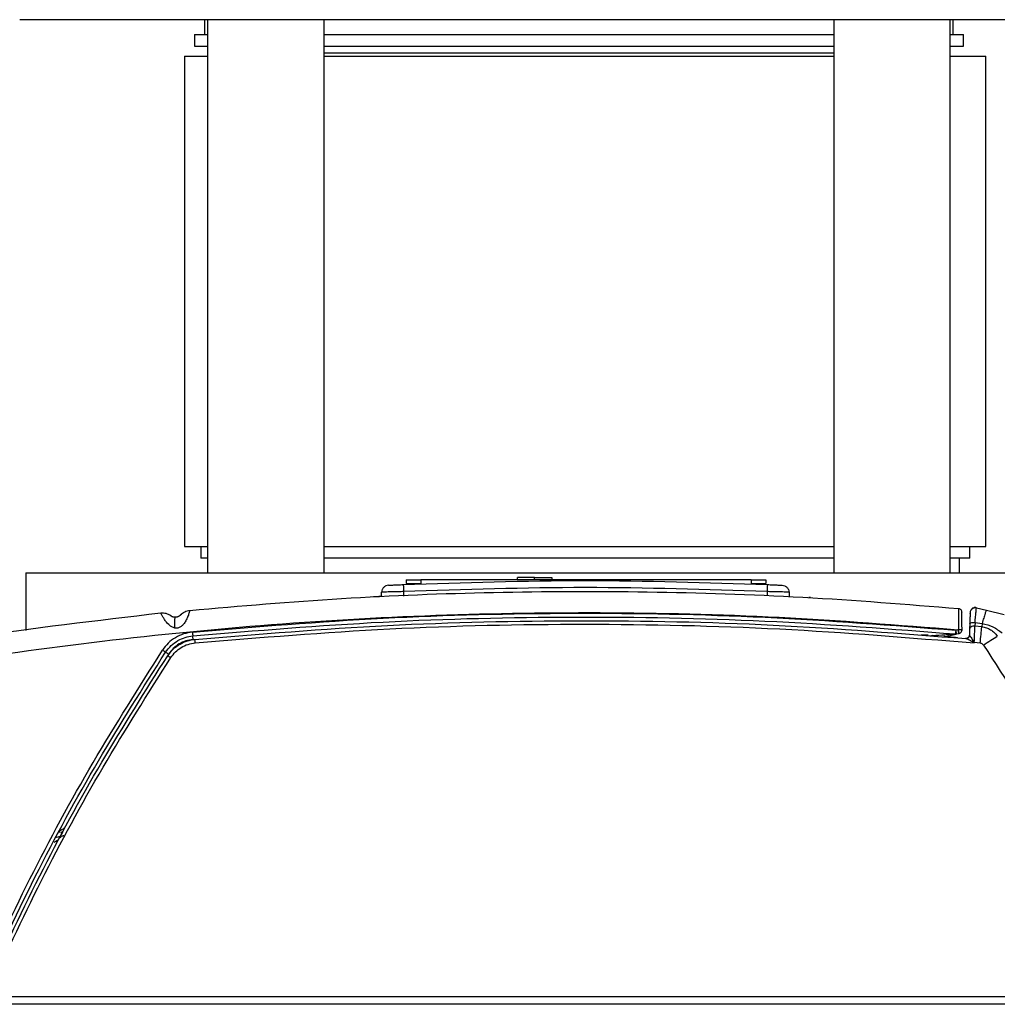
# Model space of a CAD drawing. Units: inches. Extents: x 0.4 to 10.6, y 0.4 to 8.1.
# Drawn here: x 7.3 to 7.6, y 2.7 to 3 of the extents above; entities that cross this region are included whole.
import ezdxf

# ---------------------------------------------------------------- set-up
doc = ezdxf.new("R2010")
doc.units = ezdxf.units.IN
doc.header["$MEASUREMENT"] = 0

msp = doc.modelspace()

# ---------------------------------------------------------------- linework, layer by layer
at = {"color": 7, "linetype": 'Continuous', "lineweight": 25}
for p, q in [((7.589154549119454, 2.960368116876942), (7.289154549119455, 2.96036811687694)), ((7.338760848332053, 2.960368116876939), (7.338760848332053, 2.956431109002923)), ((7.339560618853551, 2.960368116876942), (7.339560618853551, 2.811992132624971)), ((7.370810618853551, 2.811992132624971), (7.37081061885355, 2.960368116876942)), ((7.507498479385357, 2.960368116876943), (7.507498479385357, 2.811992132624971)), ((7.538748479385357, 2.811992132624971), (7.538748479385356, 2.960368116876943)), ((7.539548249906856, 2.956431109002923), (7.539548249906856, 2.960368116876939)), ((7.336029549119455, 2.956431109002924), (7.336029549119455, 2.953306109002924)), ((7.336029549119455, 2.956431109002924), (7.339560618853551, 2.956431109002924)), ((7.37081061885355, 2.956431109002924), (7.507498479385357, 2.956431109002924)), ((7.538748479385356, 2.956431109002924), (7.542279549119455, 2.956431109002924)), ((7.542279549119455, 2.953306109002924), (7.542279549119455, 2.956431109002924)), ((7.336029549119455, 2.953306109002924), (7.339560618853551, 2.953306109002924)), ((7.37081061885355, 2.953306109002924), (7.507498479385357, 2.953306109002924)), ((7.538748479385356, 2.953306109002924), (7.542279549119455, 2.953306109002924)), ((7.37081061885355, 2.951436030262766), (7.385216777916741, 2.951436030262766)), ((7.385216777916741, 2.951436030262766), (7.507498479385357, 2.951436030262766)), ((7.333352340769551, 2.950550203491113), (7.333352340769551, 2.819054140498987)), ((7.333352340769551, 2.950550203491112), (7.339560618853551, 2.950550203491112)), ((7.370934958382178, 2.950550203491112), (7.507498479385357, 2.950550203491112)), ((7.538748479385356, 2.950550203491112), (7.548312970690811, 2.950550203491112)), ((7.548312970690811, 2.819054140498988), (7.548312970690811, 2.950550203491113)), ((7.333352340769551, 2.819054140498987), (7.339560618853551, 2.819054140498987)), ((7.337707655730181, 2.819054140498987), (7.337707655730181, 2.815929140498986)), ((7.370934958382177, 2.819054140498987), (7.507498479385357, 2.819054140498987)), ((7.538748479385357, 2.819054140498987), (7.548312970690811, 2.819054140498987)), ((7.543957655730181, 2.815929140498986), (7.543957655730181, 2.819054140498987)), ((7.339560618853551, 2.815929140498986), (7.337707655730181, 2.815929140498986)), ((7.507498479385357, 2.815929140498986), (7.370810618853551, 2.815929140498986)), ((7.543957655730181, 2.815929140498986), (7.538748479385357, 2.815929140498986)), ((7.541226356517583, 2.811992132624971), (7.541226356517583, 2.815929140498987)), ((7.290832655730181, 2.811992132624971), (7.290832655730181, 2.796513413767359)), ((7.290832655730181, 2.811992132624971), (7.590832655730181, 2.811992132624971)), ((7.422632046908571, 2.810278381369065), (7.422632046908571, 2.810672082156466)), ((7.427257505807812, 2.810672082156466), (7.422632046908571, 2.810672082156466)), ((7.427257505807812, 2.810278381369065), (7.427257505807812, 2.810672082156466)), ((7.427257505807812, 2.810672082156466), (7.431882964707028, 2.810672082156466)), ((7.431882964707028, 2.810672082156466), (7.431882964707044, 2.810278381369065)), ((7.392809247584315, 2.810081530975364), (7.392809247584315, 2.809097279006861)), ((7.396746255458331, 2.810081530975364), (7.396746255458331, 2.809097279006861)), ((7.485328932623686, 2.810081530975364), (7.396746255458331, 2.810081530975364)), ((7.485328932623686, 2.810081530975364), (7.485328932623686, 2.809097279006861)), ((7.489265940497701, 2.810081530975364), (7.489265940497701, 2.809097279006861)), ((7.386397533594427, 2.805662565477105), (7.385873901075825, 2.805633919123656)), ((7.386165657670264, 2.805504849133189), (7.386208989190597, 2.806745701524577)), ((7.495505516693569, 2.806745701823789), (7.495546516657832, 2.805571616462556)), ((7.501290973928331, 2.805316992745112), (7.500837714901467, 2.80534007010502)), ((7.544066823190577, 2.801097053160863), (7.544201920492918, 2.801330219751074)), ((7.544380592304531, 2.801883622783056), (7.544325691315163, 2.801893295034067)), ((7.545778081404837, 2.802614889766908), (7.548500550532212, 2.801951522664595)), ((7.548500550532212, 2.801951522664595), (7.55319537812913, 2.800807563253813)), ((7.543967537103489, 2.798253871626943), (7.543920260596806, 2.796900049607258)), ((7.545385007594354, 2.798671817721427), (7.54537188200459, 2.797666886689931)), ((7.54720665311207, 2.797489212684026), (7.545371881964039, 2.797666886685994)), ((7.545385000384537, 2.798671820928545), (7.547294952592976, 2.798375883361191)), ((7.547294951171814, 2.798375874513198), (7.547206653149274, 2.797489214772608)), ((7.53279540334132, 2.79521829395149), (7.531024834804668, 2.795369493556575)), ((7.540773140709314, 2.796699008788357), (7.540224994345732, 2.796577487650562)), ((7.540438025532431, 2.795582216514962), (7.540986171825683, 2.795703737622413)), ((7.540986171825683, 2.795703737622413), (7.541126709185101, 2.795734894004898)), ((7.543864056571694, 2.795261406604042), (7.543835875989366, 2.79507484747693)), ((7.543920260596806, 2.796900049607258), (7.543863489943157, 2.795274350790325)), ((7.543863490358921, 2.795274350715522), (7.543928809203803, 2.79517050341434)), ((7.542905501881843, 2.794317700428912), (7.542787801786799, 2.79432876122261)), ((7.542988158850975, 2.794330455531015), (7.543085104405958, 2.794318872464062)), ((7.54299066547201, 2.794321396291231), (7.543085106180242, 2.79431887227266)), ((7.545047169424078, 2.793213842235207), (7.54510151724337, 2.793265752260797)), ((7.545166360053408, 2.793148302725364), (7.545047169421045, 2.793213842181563)), ((7.545166360053212, 2.79314830272536), (7.54510151724114, 2.79326575226406)), ((7.545101517247754, 2.793265752453447), (7.545170379878607, 2.793263410808037)), ((7.545166360053212, 2.793148302725363), (7.545170379878607, 2.793263410808039)), ((7.546773446411258, 2.793108058849464), (7.545170379878607, 2.793263410808039)), ((7.299315586547852, 2.742126658748545), (7.299600915960993, 2.742189914756533)), ((7.300280741803146, 2.742923187528153), (7.299856430053804, 2.742666980794211)), ((7.718421128799078, 2.698212318575746), (7.280128082085299, 2.698212318575756)), ((7.718351187614038, 2.696209464741117), (7.280068262310496, 2.696209464741117))]:
    msp.add_line(p, q, dxfattribs=at)
at = {"color": 1, "linetype": 'Continuous', "lineweight": 25}
for p, q in [((7.392117241032739, 2.806927184046229), (7.392075951016833, 2.805744792692809)), ((7.489597264852819, 2.80692718430607), (7.489638075837292, 2.805758510617962)), ((7.534081295090654, 2.795145075365182), (7.533368617696573, 2.794987078590728))]:
    msp.add_line(p, q, dxfattribs=at)
at = {"color": 7, "linetype": 'Continuous', "lineweight": 25}
for centre, radius, start, end in [((7.540224994266617, 2.796543137749101), 0.0009842519689756842, 264.778811779975, 282.5000089219105), ((7.507034055519597, 2.78895275277112), 0.03405546948948527, 11.22525016286583, 12.93771113810775), ((7.540913678068989, 2.796695815271011), 0.0009842519685038889, 282.500000011021, 1.0003210161476)]:
    msp.add_arc(centre, radius, start, end, dxfattribs=at)
for points in [[(7.388082220612651, 2.808643256533185), (7.387839412074369, 2.808605111252573), (7.387353794997805, 2.808528820691351), (7.386746149429387, 2.808088814127932), (7.386314018432008, 2.80747554280643), (7.386243998937688, 2.806988981951863), (7.386208989190528, 2.80674570152458)], [(7.392809247584315, 2.810081530975364), (7.392868427004737, 2.810081530975364), (7.392986785845583, 2.810081530975364), (7.393897215818506, 2.810081530975364), (7.395198573838572, 2.810081530975364), (7.396230361585078, 2.810081530975364), (7.396746255458331, 2.810081530975364)], [(7.392809247584315, 2.809097279006861), (7.392868427004737, 2.809097279006861), (7.392986785845583, 2.80909727900686), (7.393897215818506, 2.809097279006861), (7.395198573838572, 2.80909727900686), (7.396230361585078, 2.809097279006861), (7.396746255458331, 2.809097279006861)], [(7.485328932623686, 2.810081530975364), (7.485844826496939, 2.810081530975364), (7.486876614243444, 2.810081530975364), (7.488177972263511, 2.810081530975364), (7.489088402236433, 2.810081530975364), (7.489206761077278, 2.810081530975364), (7.489265940497701, 2.810081530975364)], [(7.485328932623686, 2.809097279006861), (7.485844826496939, 2.809097279006861), (7.486876614243444, 2.809097279006861), (7.488177972263511, 2.809097279006861), (7.489088402236433, 2.80909727900686), (7.489206761077278, 2.809097279006861), (7.489265940497701, 2.809097279006861)], [(7.493632285115033, 2.80864325684578), (7.493875093669258, 2.808605111580962), (7.494360710777705, 2.808528821051327), (7.494968356401763, 2.80808881449313), (7.495400487441946, 2.807475543150411), (7.495470506942944, 2.806988982269935), (7.495505516693442, 2.806745701829697)], [(7.329705986551368, 2.800415944543333), (7.32928964198505, 2.800657653373464), (7.328456952852414, 2.801141071033726), (7.327494152573656, 2.801132157611901), (7.327012752434277, 2.801127700900989)], [(7.332288157231506, 2.800674283627172), (7.332648373637523, 2.800993681998349), (7.33336880644956, 2.801632478740702), (7.33431430406669, 2.801814464923414), (7.334787052875256, 2.80190545801477)], [(7.540920760427777, 2.80240966422016), (7.541039135455994, 2.802385995056269), (7.541275885512433, 2.802338656728488), (7.541566741353346, 2.802112802233125), (7.541770529887796, 2.801806081502659), (7.541800278761271, 2.801566484943779), (7.54181515319801, 2.801446686664339)], [(7.545778081404972, 2.802614889767459), (7.545677522619058, 2.802632647052423), (7.545476405047228, 2.802668161622349), (7.545169247230884, 2.802635607956079), (7.544877067115327, 2.802541122757139), (7.544612850012004, 2.802383359195157), (7.544389497036, 2.802171667279187), (7.544219499384898, 2.801915937986056), (7.544105072972058, 2.801629036850864), (7.544084861142299, 2.801425810267187), (7.544074755227419, 2.801324196975349)], [(7.546773446411258, 2.793108058849455), (7.546850730124633, 2.793896101058518), (7.547005297551394, 2.795472185476765), (7.547139534591842, 2.796816870281571), (7.54720665311207, 2.797489212684026)], [(7.540773140709336, 2.796699008788362), (7.5407873942483, 2.796634660070202), (7.540815901326227, 2.796505962633881), (7.540856946056311, 2.796318916062344), (7.540894632554862, 2.796145821736422), (7.540927434297619, 2.795993564338764), (7.540954091469695, 2.7958680325358), (7.540973326446829, 2.795775192455199), (7.540985145575416, 2.795715261612445), (7.540985829742222, 2.795707578952314), (7.540986171825623, 2.795703737622249)], [(7.540914483366215, 2.796738906414608), (7.541043295090148, 2.796740499798154), (7.541300918538012, 2.796743686565245), (7.541625814175956, 2.796739392785377), (7.541853197910849, 2.796729131906669), (7.541882918988291, 2.796718372520238), (7.541897779527011, 2.796712992827022)], [(7.543863489943216, 2.795274350790323), (7.543857216937516, 2.795207701508698), (7.543844670926116, 2.795074402945446), (7.54377506136676, 2.794884526926606), (7.543671355541134, 2.794712072381618), (7.543534145555491, 2.794564369963803), (7.543370071849249, 2.794447227301598), (7.543185745420562, 2.794366485515368), (7.542988512341405, 2.794321792050851), (7.542854705305026, 2.794326438165616), (7.542787801786837, 2.794328761222998)]]:
    msp.add_open_spline(points, degree=3, dxfattribs=at)
for points, knots in [([(7.388082220593557, 2.808643256932255), (7.388141633234411, 2.808646110078393), (7.38826047753128, 2.808651817283822), (7.389175555035279, 2.80869519166234), (7.39048100394255, 2.808755832700105), (7.391513708664578, 2.808801982281437), (7.392030206995852, 2.808825063595233)], [0, 0, 0, 0, 0.2498156955703147, 0.4997113452656475, 0.7497849580691908, 1, 1, 1, 1]), ([(7.392030206995852, 2.808825063595233), (7.408305888979753, 2.809365039232149), (7.440857253588993, 2.810444990527262), (7.473408618197297, 2.809365039189587), (7.489684300822167, 2.80882506351011)], [0, 0, 0, 0, 0.4999999901473269, 1, 1, 1, 1]), ([(7.392030207013121, 2.808825063205154), (7.39203220892491, 2.808789692924204), (7.392036212906617, 2.808718949568473), (7.392059541734932, 2.808214151998428), (7.392087779975109, 2.807589798386136), (7.392107422018881, 2.807148051186396), (7.392117242750506, 2.806927184114477)], [0, 0, 0, 0, 0.2796265176869107, 0.5592751225347375, 0.7796440741116593, 1, 1, 1, 1]), ([(7.489684300769552, 2.808825063406466), (7.489682663646789, 2.808796880863139), (7.489679389288669, 2.808740513838225), (7.489659112009547, 2.808304742148797), (7.489630741539686, 2.807679715612679), (7.489608423492627, 2.807178022324432), (7.489597264852819, 2.806927184306073)], [0, 0, 0, 0, 0.2499914033909154, 0.4999999999822652, 0.7500085966422544, 1, 1, 1, 1]), ([(7.489684300822167, 2.80882506351011), (7.490200791194733, 2.808801982556931), (7.491233486412826, 2.808755833410223), (7.492538938774858, 2.808695192219376), (7.493453974032906, 2.808651819873432), (7.493572853566808, 2.808646110988786), (7.493632285056367, 2.808643256943964)], [0, 0, 0, 0, 0.2502126188314789, 0.5002869147196202, 0.7501782515840317, 1, 1, 1, 1]), ([(7.334787052875373, 2.80190545801356), (7.348346166415746, 2.803066676695163), (7.375455876106186, 2.805388384618889), (7.416391769817128, 2.806970624343721), (7.457665370023767, 2.807107820026129), (7.4992616877258, 2.805761527846311), (7.527031771457209, 2.80352716381399), (7.540920760635662, 2.802409664199449)], [0, 0, 0, 0, 0.1977571677720035, 0.395390110978824, 0.5951539131639894, 0.7975194106943175, 0.9999999999999999, 0.9999999999999999, 0.9999999999999999, 0.9999999999999999]), ([(7.386169107084516, 2.805603627433396), (7.385694108487498, 2.805587682680925), (7.384939828383438, 2.805562363007083), (7.384268089058976, 2.805532639106323), (7.384019369293116, 2.805521633465641)], [0, 0, 0, 0, 0.6297376723342324, 1, 1, 1, 1]), ([(7.392117241032739, 2.806927184046228), (7.391689301512669, 2.806919263728244), (7.390861018547604, 2.806903933841294), (7.389387473657179, 2.806871088290646), (7.387809999167042, 2.806826609521103), (7.386475441150124, 2.806778722163422), (7.386297691236711, 2.806756694118643), (7.386208989190615, 2.806745701524577)], [0, 0, 0, 0, 0.1388857740674502, 0.2688153707570493, 0.5008425964400739, 0.7509068658874236, 1, 1, 1, 1]), ([(7.489597264852819, 2.806927184306071), (7.473350594458072, 2.807466461247341), (7.440857253182192, 2.808545015146025), (7.408363911911353, 2.807466461084876), (7.392117241032739, 2.806927184046229)], [0, 0, 0, 0, 0.499999992515593, 1, 1, 1, 1]), ([(7.49550551669336, 2.806745701829694), (7.495416816366221, 2.806756694769692), (7.495239068079583, 2.806778723732975), (7.493904498124553, 2.806826611495015), (7.492326990079181, 2.806871087333613), (7.490853440047422, 2.806903932536262), (7.490025184132876, 2.806919263531453), (7.489597264852819, 2.80692718430607)], [0, 0, 0, 0, 0.249090606853382, 0.4991574441085495, 0.7311933216935566, 0.8611207499575012, 1, 1, 1, 1]), ([(7.32701275243426, 2.801127700901162), (7.309807245792216, 2.799098166538506), (7.275348320234299, 2.79503344615712), (7.223985285767863, 2.785999784719758), (7.190115759236264, 2.778034112457532), (7.17315749283066, 2.774045748693529)], [0, 0, 0, 0, 0.33240738634586, 0.6657404294625094, 1, 1, 1, 1]), ([(7.174591157265613, 2.768523005184027), (7.188838698517908, 2.771913909139195), (7.217333353800728, 2.778695615371073), (7.261058793206378, 2.786778002238154), (7.305564190470321, 2.793272301816465), (7.351344913973729, 2.797980774040531), (7.397806961876619, 2.800806010220554), (7.445188556216301, 2.801603456214246), (7.492896710575262, 2.800488816516528), (7.524814337536236, 2.797962277487137), (7.540773140709314, 2.796699008788357)], [0, 0, 0, 0, 0.1190625281708372, 0.2381214861745165, 0.3613917391008708, 0.4846645206009147, 0.6121937441320041, 0.7397239366989357, 0.8698620524024557, 1, 1, 1, 1]), ([(7.330757479006165, 2.797161909491112), (7.330542462183163, 2.797224342901506), (7.330082388021102, 2.797357932443806), (7.3291689309887, 2.797978556036182), (7.328375439128775, 2.798884121888036), (7.327738646214776, 2.799826981867649), (7.327336280185116, 2.800515578475811), (7.327067007086168, 2.801025601333103), (7.327031043788295, 2.801093257953482), (7.327012756553606, 2.801127661152529)], [0, 0, 0, 0, 0.0764693994751029, 0.1636225221632674, 0.3817942947966815, 0.5171911817418741, 0.6685351681624448, 0.8314510756959937, 1, 1, 1, 1]), ([(7.330849703134708, 2.800049601687962), (7.330711383788886, 2.800058116499144), (7.330494043279803, 2.800071495780154), (7.330237562487039, 2.800144211045051), (7.330053691590275, 2.800214442363826), (7.32990457125922, 2.800289095548641), (7.329740582878933, 2.800388319127303), (7.329720447125726, 2.800404397671704), (7.329705986552033, 2.800415944544264)], [0, 0, 0, 0, 0.1649330086035542, 0.259158426766291, 0.353841857291444, 0.4804658694224538, 0.6268944347761086, 1, 1, 1, 1]), ([(7.334787057680387, 2.801905408199944), (7.33477336555786, 2.801848462647014), (7.334746703359342, 2.801737574533511), (7.334509238734426, 2.800929631837044), (7.334130407896582, 2.799914277702471), (7.333620721888792, 2.798894460931282), (7.333010407415791, 2.798039618493054), (7.332318402534515, 2.797432148227451), (7.331538949806335, 2.797093965143994), (7.331015325309016, 2.797139491252708), (7.330757479006165, 2.797161909491112)], [0, 0, 0, 0, 0.1831881566890685, 0.3567159868719571, 0.5116169486383045, 0.6433962676834019, 0.7528211495749101, 0.8438905349924541, 0.9231276447182826, 1, 1, 1, 1]), ([(7.332288157231441, 2.800674283627232), (7.332272816869872, 2.800654293380496), (7.332252081626351, 2.800627272985167), (7.332037480650986, 2.800443329302777), (7.331843627923193, 2.800312645983324), (7.331606929332947, 2.800195673876671), (7.331284508093287, 2.800081378003655), (7.331019859594237, 2.80006203702309), (7.330849703134708, 2.800049601687962)], [0, 0, 0, 0, 0.3872241892059953, 0.5234027779354832, 0.6419375806416375, 0.7290190045464636, 0.8257720449895072, 1, 1, 1, 1]), ([(7.332572973141648, 2.80094991795987), (7.332524576450383, 2.800906375038573), (7.332432351060157, 2.800823399058124), (7.33232896873769, 2.800716319771004), (7.332279837878193, 2.800665431985887)], [0, 0, 0, 0, 0.5247653725956761, 1, 1, 1, 1]), ([(7.335475718867385, 2.796073307536384), (7.35250680005833, 2.797485004995806), (7.386568738457408, 2.800308381348833), (7.437837887067312, 2.80146192198262), (7.489111912365108, 2.800560841040782), (7.523187345124295, 2.797905268624782), (7.540224994345732, 2.796577487650562)], [0, 0, 0, 0, 0.2500016977784405, 0.5000001076808757, 0.7500010392738794, 1, 1, 1, 1]), ([(7.335570112532249, 2.795059242484242), (7.352586801268367, 2.796469353078217), (7.386619477096927, 2.799289516123527), (7.437843410189878, 2.800443585317024), (7.489070426801859, 2.799541501819808), (7.523113963629758, 2.796889131152467), (7.540135426494701, 2.795562969624467)], [0, 0, 0, 0, 0.2500147962475378, 0.5000192837151015, 0.7500141293058211, 1, 1, 1, 1]), ([(7.540920760430181, 2.802409664294262), (7.540920322190879, 2.802324416540082), (7.54091944680819, 2.802154134212168), (7.540917783253628, 2.800845383168888), (7.540916051897966, 2.798979730711823), (7.540915005894213, 2.797485246586148), (7.540914483529196, 2.796738914439931)], [0, 0, 0, 0, 0.2510493358522757, 0.5014708685496562, 0.7510389637235683, 1, 1, 1, 1]), ([(7.541897780131225, 2.79671299283757), (7.541886906768955, 2.797335927344833), (7.541865138818151, 2.798583012411127), (7.541837956026908, 2.800140313478534), (7.54181887961906, 2.801233200152101), (7.541816396173838, 2.801375476633608), (7.541815153198128, 2.801446686664341)], [0, 0, 0, 0, 0.2491664743746616, 0.4988193551502693, 0.7491567914471345, 1, 1, 1, 1]), ([(7.544074755227244, 2.801324196975363), (7.544073173526077, 2.801278902980112), (7.544070026648342, 2.801188788192207), (7.54404619953631, 2.800506468977069), (7.544011898123477, 2.799524205031256), (7.543982284324133, 2.798676176772525), (7.543967537103489, 2.798253871626943)], [0, 0, 0, 0, 0.2538936071266383, 0.5051346967569665, 0.7535646226674675, 1, 1, 1, 1]), ([(7.545760843859139, 2.802543418271515), (7.545609443071482, 2.802563363631438), (7.5453066654857, 2.802603251190929), (7.544861543021327, 2.802472739798232), (7.544473150714169, 2.802221933238709), (7.544307711525057, 2.801968643505995), (7.544225000430557, 2.801842011653345)], [0, 0, 0, 0, 0.2500024413584619, 0.4999652697017659, 0.7500083260042204, 0.9999999999999999, 0.9999999999999999, 0.9999999999999999, 0.9999999999999999]), ([(7.545385000091401, 2.798671820965521), (7.545432826756019, 2.799215126205272), (7.545529011156941, 2.800307769596174), (7.545649476127643, 2.801571769946963), (7.545741789168588, 2.802449178320727), (7.54576593336329, 2.802559421764655), (7.545778081477228, 2.802614890581663)], [0, 0, 0, 0, 0.2453985509349962, 0.4935220299726039, 0.7451663986772405, 1, 1, 1, 1]), ([(7.548500546213776, 2.801951523716571), (7.548454537441387, 2.801909962474692), (7.548362519311164, 2.801826839462082), (7.54807840999938, 2.801061002099058), (7.547717540410483, 2.799913915194558), (7.547435814989844, 2.798888562732271), (7.547294953155671, 2.798375889689901)], [0, 0, 0, 0, 0.2499983686351839, 0.499999918406617, 0.7500015141685078, 1, 1, 1, 1]), ([(7.330757479006165, 2.797161909491113), (7.330761191618373, 2.797562896931304), (7.330768616921677, 2.798364880332199), (7.3307908518304, 2.799294533828929), (7.330818555082544, 2.799928527933858), (7.330839320524194, 2.800009244055781), (7.330849703134708, 2.800049601687962)], [0, 0, 0, 0, 0.249997343922783, 0.4999999999960912, 0.7500026560945154, 1, 1, 1, 1]), ([(7.3361387392181, 2.794125114741786), (7.353345513318592, 2.795540652839351), (7.387746002246359, 2.798370654696046), (7.439517451446344, 2.799469651406367), (7.491290641018524, 2.798467087424949), (7.525696336896736, 2.795701167984718), (7.542905501881842, 2.794317700428912)], [0, 0, 0, 0, 0.2500949456239554, 0.5000000788980811, 0.7499082371349048, 1, 1, 1, 1]), ([(7.336232707170732, 2.793179708605283), (7.353613973136114, 2.794607377864561), (7.38837663993172, 2.797462727460698), (7.440700167976442, 2.798527613780587), (7.493023553284721, 2.797447044208856), (7.527785347540483, 2.794581222894876), (7.545166360053212, 2.793148302725363)], [0, 0, 0, 0, 0.2499990669256592, 0.500000073645838, 0.7499983771728164, 1, 1, 1, 1]), ([(7.545371881953606, 2.797666886237175), (7.545164338802191, 2.797662095312785), (7.544749224481841, 2.797652512817249), (7.544271880743044, 2.79745027418451), (7.543980622174118, 2.797186938051814), (7.54394038116313, 2.796995679202284), (7.543920260591992, 2.796900049465522)], [0, 0, 0, 0, 0.2795878913284731, 0.5592135259362364, 0.7796060439234382, 1, 1, 1, 1]), ([(7.543967537058527, 2.7982538703356), (7.543996578332472, 2.79832220824654), (7.544054664580498, 2.798458892775324), (7.54443688404688, 2.798599961898687), (7.544902033012107, 2.798674817477466), (7.545224015744158, 2.798672817642112), (7.545385007594354, 2.798671817721428)], [0, 0, 0, 0, 0.279596590057509, 0.5592288033996823, 0.7796137389066174, 1, 1, 1, 1]), ([(7.545170379628409, 2.793263410626939), (7.545206526211342, 2.794055276084254), (7.545278821885998, 2.795639061959136), (7.545340861213444, 2.796990929173744), (7.545371881953606, 2.797666886237175)], [0, 0, 0, 0, 0.4999826490904105, 1, 1, 1, 1]), ([(7.54720665441022, 2.797489228322577), (7.547618851184494, 2.797422264893277), (7.548443489607424, 2.797288298253608), (7.549582023099099, 2.796746540171804), (7.550596277296005, 2.795997470985329), (7.55110293170551, 2.795333267957856), (7.55135621195895, 2.795001227995355)], [0, 0, 0, 0, 0.2498888319325805, 0.4999261157113859, 0.7500093993569664, 1, 1, 1, 1]), ([(7.547294950411145, 2.798375885689296), (7.548293484881129, 2.798137929970531), (7.550257890000027, 2.797669802483635), (7.551857773565716, 2.796441130276161), (7.552644414041711, 2.795837009257071)], [0, 0, 0, 0, 0.5083139217969384, 1, 1, 1, 1]), ([(7.335475718867385, 2.796073307536384), (7.334676884207638, 2.795944055869815), (7.333079515993881, 2.795685601255669), (7.330876611308692, 2.794632064153299), (7.328918873377964, 2.793173151514654), (7.32794672373887, 2.791880389061485), (7.327460563768369, 2.79123389460135)], [0, 0, 0, 0, 0.2500489954602915, 0.5000037396425012, 0.749958074960069, 1, 1, 1, 1]), ([(7.328283607983653, 2.790659776073965), (7.328758585802901, 2.791285932522342), (7.329688280177487, 2.792511535285416), (7.331535106193186, 2.793835491661252), (7.333507349713743, 2.794734626614303), (7.334893544364285, 2.794952771317265), (7.335570112532253, 2.795059242484195)], [0, 0, 0, 0, 0.2670840724134971, 0.5227750635981109, 0.767078021254367, 1, 1, 1, 1]), ([(7.335475718867385, 2.796073307536388), (7.335489882105255, 2.795925807091207), (7.335518210502378, 2.795630786190939), (7.335549576747472, 2.79529603735884), (7.335567820293777, 2.79509518739974), (7.335569348425295, 2.795071224148313), (7.335570112493566, 2.795059242483238)], [0, 0, 0, 0, 0.2795871516107343, 0.5592122320044182, 0.7796053919713775, 1, 1, 1, 1]), ([(7.335656891483527, 2.794113876241112), (7.335643523200157, 2.794253659104642), (7.335616785234665, 2.794533239457476), (7.335588184155564, 2.794842071080873), (7.335571819845215, 2.795026402910395), (7.335570681636057, 2.795048295950219), (7.33557011253018, 2.795059242495049)], [0, 0, 0, 0, 0.2796246665005368, 0.5592785907156678, 0.7796387937345423, 0.9999999999999999, 0.9999999999999999, 0.9999999999999999, 0.9999999999999999]), ([(7.534081295090417, 2.795145075365128), (7.53513718042008, 2.795218615724253), (7.536718901137522, 2.795328779495193), (7.538549279037518, 2.795454252391468), (7.539442250472739, 2.795515269207499), (7.539862087966155, 2.795543976500776), (7.540046164065928, 2.79555663152314), (7.540111092422786, 2.795561162512847), (7.540132460872472, 2.795562697907212), (7.54013444387332, 2.7955628795957), (7.540135426715221, 2.795562969646624)], [0, 0, 0, 0, 0.5059992801354964, 0.7579890750617044, 0.8826886556965978, 0.9436559849557491, 0.9729297323233645, 0.9867679415983263, 0.9934417469156669, 0.9999999999999999, 0.9999999999999999, 0.9999999999999999, 0.9999999999999999]), ([(7.536699102925863, 2.794753317328934), (7.536965287560111, 2.794812329041624), (7.537778737739872, 2.794992666604803), (7.538847210845722, 2.795229541389547), (7.539767245787735, 2.795433508225638), (7.540198419468805, 2.795529097129402), (7.540403948150289, 2.795574661741108), (7.540427151206941, 2.795579805734925), (7.540438025606015, 2.795582216531159)], [0, 0, 0, 0, 0.1846628491226391, 0.5643226861615324, 0.7624168021280474, 0.8769555951639904, 0.9423337199948015, 1, 1, 1, 1]), ([(7.540657606938083, 2.794526726816029), (7.540641860481688, 2.794528174970596), (7.540608286101224, 2.794531262706094), (7.540316835590367, 2.794558031863725), (7.539679581159508, 2.794616293150856), (7.538578544710972, 2.794716431211805), (7.537629752440274, 2.794800398607276), (7.537116400146386, 2.794845829895459)], [0, 0, 0, 0, 0.08399851953483216, 0.1791005025022563, 0.3394942407691731, 0.6426276255628973, 1, 1, 1, 1]), ([(7.540224994345732, 2.796577487650564), (7.540217685550653, 2.796495983122504), (7.540204007444856, 2.796343450790471), (7.540182013216575, 2.796093682620735), (7.540162156741277, 2.79588389606426), (7.540148780273609, 2.795727062354136), (7.540137820646924, 2.795598572225443), (7.540136376226159, 2.795577092748982), (7.540135426494729, 2.795562969624762)], [0, 0, 0, 0, 0.1551705763381129, 0.2903952753872039, 0.5001741036887128, 0.6304016446223181, 0.7569827414654745, 1, 1, 1, 1]), ([(7.540773140709348, 2.796699008788727), (7.540796697117126, 2.796705660746673), (7.540843810462198, 2.79671896481209), (7.540890925177378, 2.796732259234063), (7.540914482799733, 2.796738906519758)], [0, 0, 0, 0, 0.4999943804233808, 1, 1, 1, 1]), ([(7.541126709185252, 2.795734894004213), (7.541126538278312, 2.795738808774794), (7.541126196464443, 2.79574663831566), (7.541114755097534, 2.795807212597798), (7.541095751956949, 2.795900948115734), (7.541069149708874, 2.796027583826657), (7.541036216596993, 2.796181052933874), (7.540998210755104, 2.796355353366637), (7.540956683095223, 2.796543515929943), (7.540927739360965, 2.796672746181103), (7.54091326749453, 2.79673736130359)], [0, 0, 0, 0, 0.1250000730779061, 0.2500001367050859, 0.3750001803489485, 0.5000001966795636, 0.6250001827434809, 0.7500001404372962, 0.8750000762040246, 1, 1, 1, 1]), ([(7.543928809203803, 2.79517050341434), (7.543893601509954, 2.795033294714392), (7.543823182494442, 2.794758863176446), (7.543543651099348, 2.794475301487693), (7.543223973461329, 2.794320552269419), (7.543011659237984, 2.794318651063014), (7.542905501884708, 2.794317700457648)], [0, 0, 0, 0, 0.2796269479661927, 0.5592827088224991, 0.7796408528952535, 1, 1, 1, 1]), ([(7.543928810142583, 2.795170502806073), (7.543971280854284, 2.795127332185982), (7.544050853102283, 2.795046448604082), (7.544244291165864, 2.794761086954545), (7.544489625858875, 2.794355549659764), (7.54479191221707, 2.793819365450838), (7.544998804688483, 2.793449415381023), (7.54510151724337, 2.793265752260797)], [0, 0, 0, 0, 0.1508681819034396, 0.282663508689727, 0.5284292280009639, 0.7658868953964917, 1, 1, 1, 1]), ([(7.547650318296717, 2.792581641630874), (7.548311443013775, 2.793019747771143), (7.549633691913984, 2.793895959697879), (7.55078203876496, 2.794632805329053), (7.551356211958604, 2.795001227995876)], [0, 0, 0, 0, 0.5000002018941125, 1, 1, 1, 1]), ([(7.328843924175565, 2.789719069731714), (7.329319187886482, 2.790346444887896), (7.330249434693345, 2.791574423633878), (7.332098513764328, 2.792900624002745), (7.334073347110097, 2.793800855700079), (7.335461321585567, 2.794018762640835), (7.336138739217938, 2.79412511474348)], [0, 0, 0, 0, 0.2670948194007238, 0.5227920776817887, 0.7670929353538996, 1, 1, 1, 1]), ([(7.335656891483527, 2.794113876241112), (7.335003366489697, 2.794008139213734), (7.333696550095013, 2.793796702953134), (7.331894176798399, 2.792934788515913), (7.330292287844785, 2.791741122698593), (7.329496839377277, 2.790683347529844), (7.329099037323488, 2.790154356461583)], [0, 0, 0, 0, 0.2500408387073768, 0.4999923039632508, 0.7499472354049914, 1, 1, 1, 1]), ([(7.32966737272841, 2.789214268065919), (7.330065229014437, 2.789744139906593), (7.330860943165302, 2.790803885690624), (7.332464772546036, 2.791999600683964), (7.33426961322997, 2.792862933357418), (7.33557835272657, 2.793074118502366), (7.336232707170732, 2.793179708605283)], [0, 0, 0, 0, 0.2500053107493521, 0.5000116135912794, 0.7500116535599319, 1, 1, 1, 1]), ([(7.336232707170732, 2.793179708605285), (7.336219217911722, 2.793319564365739), (7.336192237978323, 2.793599290561209), (7.336161726500329, 2.793908210926364), (7.336142984370149, 2.794092486717224), (7.336140154599202, 2.794114238778261), (7.336138739710495, 2.794125114833632)], [0, 0, 0, 0, 0.2796242828401772, 0.5592779056508136, 0.7796384492938924, 0.9999999999999999, 0.9999999999999999, 0.9999999999999999, 0.9999999999999999]), ([(7.545047169424078, 2.793213842235207), (7.544671582617478, 2.793441343424721), (7.544107150513957, 2.793783232364093), (7.54348083926899, 2.794113482185298), (7.543128322637455, 2.794268441206086), (7.542982081027338, 2.794300771136285), (7.542905503498291, 2.794317700286388)], [0, 0, 0, 0, 0.4880049168180608, 0.7333741145514668, 0.8603848010746125, 1, 1, 1, 1]), ([(7.547650318296717, 2.792581641630879), (7.547596996167816, 2.792651639075331), (7.547489832343124, 2.792792316014173), (7.547273219233634, 2.792949180115277), (7.547033386671316, 2.793065481577268), (7.546859437633664, 2.793093973971987), (7.546773450321519, 2.793108058467489)], [0, 0, 0, 0, 0.2492189614404394, 0.5008662940660126, 0.753265862498889, 1, 1, 1, 1]), ([(7.547650318296717, 2.792581641630879), (7.553647050180667, 2.783274597305291), (7.565644678491212, 2.76465404520307), (7.581869647246554, 2.735634649219961), (7.59144907924085, 2.715663331412252), (7.596237203894748, 2.705680990160406)], [0, 0, 0, 0, 0.3332528845920517, 0.6667372028841978, 1, 1, 1, 1]), ([(7.276740012010496, 2.697850126841502), (7.281680322622673, 2.708586397823715), (7.291564642679186, 2.730066978081172), (7.308505880290372, 2.76125827138108), (7.321143971677413, 2.781244607005256), (7.327460563768369, 2.79123389460135)], [0, 0, 0, 0, 0.3332532908700088, 0.6667560899361616, 1, 1, 1, 1]), ([(7.277640849041641, 2.69741923613077), (7.282747679011621, 2.708503420984398), (7.292793654663352, 2.730307838169498), (7.309771151147251, 2.761417470780705), (7.322184239496546, 2.781025204229418), (7.328283607984134, 2.79065977607365)], [0, 0, 0, 0, 0.3446500235706819, 0.6779833606194656, 0.9999999999999999, 0.9999999999999999, 0.9999999999999999, 0.9999999999999999]), ([(7.279066886038713, 2.698212527248608), (7.284096172687351, 2.709078688612939), (7.293992529933753, 2.730460531063213), (7.310676458906135, 2.760990657594909), (7.322856910067193, 2.780251738640354), (7.328843924176383, 2.789719069731178)], [0, 0, 0, 0, 0.3444431001586677, 0.6777764339899396, 1, 1, 1, 1]), ([(7.327460563768369, 2.791233894601349), (7.327582805850316, 2.791153158014327), (7.327827305684486, 2.790991674490618), (7.328099344435402, 2.790804065176156), (7.328259617741657, 2.790687539673183), (7.328275611246707, 2.790669030676816), (7.328283608023487, 2.790659776150561)], [0, 0, 0, 0, 0.2795956823302893, 0.5592272061763128, 0.7796129346021187, 1, 1, 1, 1]), ([(7.328283607867386, 2.790659775957648), (7.328300589910375, 2.790652876672984), (7.328334555840694, 2.790639077354358), (7.328552712339017, 2.790505565877595), (7.328819185032946, 2.790336640356609), (7.329005753055072, 2.790215117863708), (7.329099037290023, 2.790154356471427)], [0, 0, 0, 0, 0.2796195263834879, 0.5592694209101418, 0.7796341815664125, 1, 1, 1, 1]), ([(7.328843924155574, 2.789719069699774), (7.328861381907517, 2.78971261841434), (7.328896299354123, 2.789699715125567), (7.329117024313113, 2.789566406022459), (7.329385921753791, 2.789397151761328), (7.329573555640676, 2.7892752294839), (7.329667372816991, 2.789214268193868)], [0, 0, 0, 0, 0.2796161246653862, 0.5592633653860246, 0.779631135693945, 1, 1, 1, 1]), ([(7.280128082085299, 2.698212318575756), (7.28496946672135, 2.708670515654398), (7.294653127458318, 2.729588835524252), (7.311198352257779, 2.75998216083963), (7.323511411429606, 2.779470831966876), (7.32966737272841, 2.789214268065919)], [0, 0, 0, 0, 0.333312930271538, 0.6666872348789498, 1, 1, 1, 1]), ([(7.299856430499986, 2.742666981060824), (7.299830617645541, 2.742599050389857), (7.299778987022453, 2.742463176115423), (7.299690015619409, 2.742361774495819), (7.299645525683742, 2.742311068860319)], [0, 0, 0, 0, 0.4999524100434919, 0.9999999999999999, 0.9999999999999999, 0.9999999999999999, 0.9999999999999999]), ([(7.300099149478233, 2.741292221344615), (7.3001750864388, 2.741434020189391), (7.300356055219921, 2.741771947384682), (7.300582379562331, 2.742192523922362), (7.300713735134114, 2.7424366208277)], [0, 0, 0, 0, 0.4196135935569702, 1, 1, 1, 1]), ([(7.300167456254751, 2.742315513715795), (7.300293184062774, 2.742350542722077), (7.300546514472078, 2.742421123070518), (7.300720171790776, 2.742589264669661), (7.300807643033011, 2.74267395764234)], [0, 0, 0, 0, 0.4962997074399433, 0.9999999999999999, 0.9999999999999999, 0.9999999999999999, 0.9999999999999999]), ([(7.29887277208933, 2.741020340023101), (7.298932145232757, 2.741033502732104), (7.299272496217889, 2.741108956728934), (7.299782348458247, 2.741221988249361), (7.300403636570588, 2.741359724507836), (7.300878612782434, 2.741465024198892), (7.300947204095777, 2.741480230526968), (7.300982482658214, 2.74148805159597)], [0, 0, 0, 0, 0.04851467678734782, 0.2781058418757587, 0.4955048430718403, 0.7405230629609376, 1, 1, 1, 1]), ([(7.300274865826503, 2.741168130409427), (7.300255794134337, 2.741157028868169), (7.300114492093301, 2.741074777622455), (7.300005047403006, 2.740950564651102), (7.299910374583147, 2.740843116841351)], [0, 0, 0, 0, 0.1349711018051014, 1, 1, 1, 1])]:
    msp.add_open_spline(points, degree=3, knots=knots, dxfattribs=at)
at = {"color": 1, "linetype": 'Continuous', "lineweight": 25}
for points, knots in [([(7.301279244613252, 2.743534103451742), (7.301108585605675, 2.743429239385387), (7.300768992042935, 2.743220570869128), (7.300442939986813, 2.743021979159633), (7.300280741803146, 2.742923187528153)], [0, 0, 0, 0, 0.5025389945552757, 1, 1, 1, 1]), ([(7.298366069893374, 2.739700520744595), (7.298381607252052, 2.739710070707383), (7.298715848387388, 2.739915510413768), (7.299163193268075, 2.7401889054463), (7.299535419001417, 2.740414268138227), (7.29965584950549, 2.740485576650428), (7.299666566592291, 2.74049056897767), (7.299671888027621, 2.740493047855285)], [0, 0, 0, 0, 0.02456187453858348, 0.5283773775331969, 0.7684287897797203, 0.8850162135623083, 1, 1, 1, 1])]:
    msp.add_open_spline(points, degree=3, knots=knots, dxfattribs=at)

doc.saveas('drawing.dxf')
